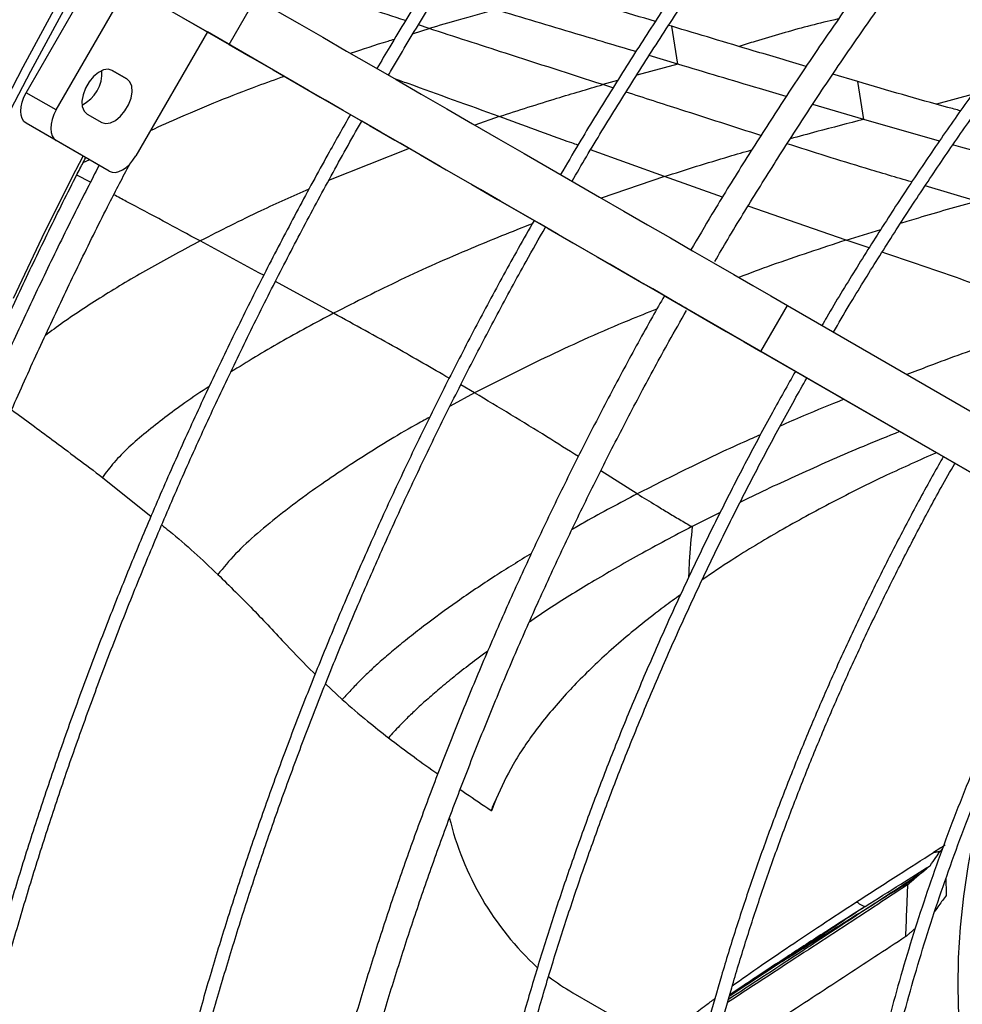
# Model space of a CAD drawing. Units: millimetres. Extents: x 5 to 414, y 3 to 291.
# Drawn here: x 241 to 243, y 52 to 55 of the extents above; entities that cross this region are included whole.
import ezdxf

# ---------------------------------------------------------------- set-up
doc = ezdxf.new("R2010")
doc.units = ezdxf.units.MM

msp = doc.modelspace()

# ---------------------------------------------------------------- linework, layer by layer
at = {"color": 7, "linetype": 'Continuous', "lineweight": 25}
for p, q in [((241.052, 54.4715), (241.302, 54.9045)), ((241.1227, 54.4307), (241.2915, 54.723)), ((241.2915, 54.723), (241.5302, 54.5852)), ((241.2915, 54.723), (241.479, 54.6147)), ((241.5302, 54.5852), (241.5927, 54.6934)), ((242.5739, 54.6281), (242.5667, 54.6302)), ((242.5886, 54.5388), (242.5739, 54.6281)), ((241.479, 54.6147), (241.3102, 54.3224)), ((241.7177, 54.4769), (241.479, 54.6147)), ((242.5886, 54.5388), (242.5204, 54.5591)), ((241.2893, 54.5041), (241.2549, 54.524)), ((243.0125, 54.4976), (242.9538, 54.515)), ((243.0269, 54.4083), (243.0125, 54.4976)), ((241.1227, 54.4307), (241.052, 54.4715)), ((243.2823, 54.4676), (243.1984, 54.4445)), ((243.0269, 54.4083), (242.9064, 54.444)), ((241.1956, 54.4211), (241.2299, 54.4013)), ((241.1227, 54.3585), (241.052, 54.3994)), ((241.177, 54.3272), (241.052, 54.3994)), ((243.205, 54.3573), (243.0269, 54.4083)), ((241.2477, 54.2864), (241.1227, 54.3585)), ((241.2477, 54.2864), (241.177, 54.3272)), ((242.5892, 53.9737), (242.529, 54.0085)), ((243.9349, 53.1967), (242.6105, 53.9614)), ((242.784, 53.8613), (242.8465, 53.9696)), ((242.8465, 53.9696), (244.2524, 53.1577)), ((242.784, 53.8613), (244.1899, 53.0495)), ((241.2318, 53.564), (241.3462, 53.4722)), ((242.6881, 53.4815), (242.6223, 53.4485)), ((242.6223, 53.4485), (242.6212, 53.4479)), ((241.7576, 53.0771), (241.7971, 53.04)), ((242.7427, 52.3649), (242.7107, 52.3436)), ((242.3408, 52.3486), (242.5426, 52.2321))]:
    msp.add_line(p, q, dxfattribs=at)
at = {"color": 8, "linetype": 'Continuous', "lineweight": 25}
for p, q in [((242.0019, 54.6229), (241.9765, 54.6313)), ((241.9647, 54.6115), (242.0019, 54.6229)), ((242.5886, 54.5388), (242.4913, 54.5129)), ((241.2545, 54.5242), (241.2893, 54.5041)), ((242.4463, 54.5003), (242.4118, 54.4905)), ((242.4354, 54.4829), (242.4118, 54.4905)), ((242.167, 54.4152), (242.1098, 54.3949)), ((241.9548, 54.34), (241.765, 54.2641)), ((242.557, 54.2738), (242.3827, 54.3368)), ((241.2009, 54.3134), (241.1857, 54.3058)), ((241.2034, 54.2601), (241.1711, 54.2773)), ((242.557, 54.2738), (242.4077, 54.2229)), ((242.6935, 54.2251), (242.557, 54.2738)), ((243.2927, 54.2156), (243.1713, 54.2516)), ((242.9854, 54.1238), (242.7538, 54.2038)), ((242.9854, 54.1238), (243.0668, 54.149)), ((243.0394, 54.1055), (242.9854, 54.1238)), ((241.7768, 53.9513), (241.6393, 54.0259)), ((242.109, 53.7636), (242.0765, 53.7823)), ((242.109, 53.7636), (242.0512, 53.732)), ((242.4927, 53.5252), (242.4068, 53.5795)), ((242.8344, 52.4221), (242.7096, 52.3396))]:
    msp.add_line(p, q, dxfattribs=at)
at = {"color": 7, "linetype": 'Continuous', "lineweight": 25, "flags": 128}
for points in [[(240.9692, 54.3878), (241.0448, 54.5327), (241.1228, 54.6766)], [(241.5927, 54.6934), (241.6435, 54.6641), (241.6963, 54.6337), (241.751, 54.6021), (241.8073, 54.5696), (241.8649, 54.5363), (241.9238, 54.5023), (241.9834, 54.4679), (242.0437, 54.4331), (242.1044, 54.398), (242.1651, 54.363), (242.2257, 54.328), (242.2858, 54.2933), (242.3452, 54.259), (242.4036, 54.2253), (242.4609, 54.1922), (242.5166, 54.16), (242.5707, 54.1288), (242.6228, 54.0987), (242.6727, 54.0699), (242.7202, 54.0425), (242.7651, 54.0165), (242.8073, 53.9922), (242.8465, 53.9696)], [(240.9869, 54.3775), (241.0625, 54.5225), (241.1405, 54.6664)], [(241.5302, 54.5852), (241.581, 54.5559), (241.6338, 54.5254), (241.6885, 54.4938), (241.7448, 54.4613), (241.8024, 54.428), (241.8613, 54.3941), (241.9209, 54.3596), (241.9812, 54.3248), (242.0419, 54.2898), (242.1026, 54.2547), (242.1632, 54.2198), (242.2233, 54.1851), (242.2827, 54.1508), (242.3411, 54.117), (242.3984, 54.084), (242.4541, 54.0518), (242.5082, 54.0206), (242.5603, 53.9905), (242.6102, 53.9617), (242.6577, 53.9342), (242.7026, 53.9083), (242.7448, 53.8839), (242.784, 53.8613)], [(241.2549, 54.524), (241.2454, 54.5267), (241.2342, 54.5251), (241.2223, 54.5192), (241.2106, 54.5095), (241.2001, 54.4968), (241.1916, 54.4822), (241.1859, 54.4668), (241.1834, 54.4518), (241.1842, 54.4386), (241.1884, 54.4281), (241.1956, 54.4211)], [(241.2299, 54.4013), (241.2395, 54.3985), (241.2507, 54.4002), (241.2626, 54.4061), (241.2743, 54.4158), (241.2848, 54.4284), (241.2932, 54.4431), (241.299, 54.4585), (241.3015, 54.4734), (241.3006, 54.4867), (241.2965, 54.4972), (241.2893, 54.5041)], [(241.052, 54.3994), (241.0465, 54.4039), (241.0425, 54.4104), (241.0399, 54.4185), (241.0391, 54.428), (241.0399, 54.4384), (241.0425, 54.4494), (241.0465, 54.4606), (241.052, 54.4715)], [(242.529, 54.0085), (242.498, 54.0264), (242.4643, 54.0458), (242.428, 54.0668), (242.3894, 54.0891), (242.3487, 54.1126), (242.3061, 54.1372), (242.262, 54.1627), (242.2166, 54.1889), (242.1703, 54.2156), (242.1232, 54.2428), (242.0757, 54.2702), (242.0281, 54.2977), (241.9808, 54.325), (241.9339, 54.3521), (241.8879, 54.3786), (241.843, 54.4046), (241.7995, 54.4297), (241.7576, 54.4539), (241.7177, 54.4769)], [(241.1227, 54.4307), (241.1173, 54.4198), (241.1132, 54.4086), (241.1107, 54.3976), (241.1098, 54.3872), (241.1107, 54.3777), (241.1132, 54.3696), (241.1173, 54.3631), (241.1227, 54.3585)], [(241.2477, 54.2864), (241.2544, 54.2839), (241.2621, 54.2836), (241.2704, 54.2854), (241.279, 54.2894), (241.2876, 54.2954), (241.2959, 54.3031), (241.3036, 54.3122), (241.3102, 54.3224)], [(243.3367, 52.9206), (243.3246, 52.8793), (243.3044, 52.8024), (243.2872, 52.7261), (243.2731, 52.6506), (243.2621, 52.5761), (243.2542, 52.5029), (243.2496, 52.4311), (243.2481, 52.361), (243.2499, 52.2928), (243.2548, 52.2266), (243.2629, 52.1626), (243.2741, 52.101), (243.2885, 52.042), (243.3055, 51.9869)]]:
    msp.add_lwpolyline(points, dxfattribs=at)
at = {"color": 8, "linetype": 'Continuous', "lineweight": 25, "flags": 128}
msp.add_lwpolyline([(241.0217, 53.9872), (241.0899, 54.1299), (241.1605, 54.2719), (241.1861, 54.322)], dxfattribs=at)
at = {"color": 7, "linetype": 'Continuous', "lineweight": 25}
for centre, radius, start, end in [((241.1445, 54.5192), 0.0862, 296.9941, 3.0163), ((242.7333, 52.9256), 0.7031, 193.466, 227.3569), ((253.0251, 37.1266), 18.4009, 122.20539, 122.30467), ((242.6078, 52.8109), 0.5339, 232.6101, 239.9951)]:
    msp.add_arc(centre, radius, start, end, dxfattribs=at)
for centre, major_axis, ratio, start_param, end_param in [((242.1633, 52.7714), (0.0386, 0.0948), 0.16614, 1.264988, 1.560684), ((243.1927, 52.6384), (0.1349, 0.1109), 0.078087, 1.701761, 1.870832), ((243.4701, 53.5369), (0.0943, 1.7817), 0.132125, 2.120284, 2.146081), ((246.5451, 54.2603), (4.2587, 2.2815), 0.054148, 2.511936, 2.512453)]:
    msp.add_ellipse(centre, major_axis=major_axis, ratio=ratio, start_param=start_param, end_param=end_param, dxfattribs=at)
for points, knots in [([(245.318, 57.696), (245.2994, 57.6895), (245.2468, 57.6713), (245.1597, 57.6376), (245.0568, 57.595), (244.9535, 57.5488), (244.8499, 57.4993), (244.7462, 57.4465), (244.6423, 57.3904), (244.5384, 57.331), (244.4346, 57.2684), (244.3308, 57.2027), (244.2272, 57.1338), (244.1239, 57.0618), (244.0209, 56.9869), (243.9184, 56.9089), (243.8163, 56.8281), (243.7147, 56.7444), (243.6138, 56.658), (243.5136, 56.5688), (243.4142, 56.4769), (243.3156, 56.3825), (243.2179, 56.2856), (243.1213, 56.1861), (243.0256, 56.0844), (242.9311, 55.9803), (242.8378, 55.8739), (242.7458, 55.7655), (242.655, 55.6549), (242.5657, 55.5424), (242.4778, 55.4279), (242.3915, 55.3116), (242.3067, 55.1936), (242.2236, 55.0739), (242.1422, 54.9526), (242.0625, 54.8298), (241.9848, 54.7056), (241.9235, 54.6051), (241.8889, 54.5455), (241.8788, 54.5283)], [0, 0, 0, 0, 0.015228, 0.043042, 0.070857, 0.098673, 0.12649, 0.154307, 0.182124, 0.209941, 0.237757, 0.265574, 0.29339, 0.321205, 0.349021, 0.376835, 0.404649, 0.432463, 0.460276, 0.488088, 0.5159, 0.543712, 0.571523, 0.599333, 0.627143, 0.654952, 0.682761, 0.71057, 0.738379, 0.766187, 0.793994, 0.821802, 0.849609, 0.877416, 0.905223, 0.93303, 0.960836, 0.988643, 1, 1, 1, 1]), ([(241.9058, 54.5127), (241.909, 54.5184), (241.9367, 54.5662), (241.9906, 54.6552), (242.0675, 54.7795), (242.1465, 54.9023), (242.2272, 55.0236), (242.3097, 55.1434), (242.3938, 55.2616), (242.4794, 55.378), (242.5666, 55.4926), (242.6553, 55.6054), (242.7454, 55.7161), (242.8368, 55.8248), (242.9295, 55.9314), (243.0234, 56.0357), (243.1184, 56.1378), (243.2145, 56.2375), (243.3116, 56.3348), (243.4095, 56.4295), (243.5084, 56.5217), (243.608, 56.6113), (243.7083, 56.6981), (243.8093, 56.7822), (243.9108, 56.8634), (244.0128, 56.9417), (244.1152, 57.0171), (244.218, 57.0895), (244.321, 57.1589), (244.4241, 57.2251), (244.5274, 57.2882), (244.6308, 57.3481), (244.734, 57.4047), (244.8372, 57.4581), (244.9402, 57.5081), (245.0429, 57.5548), (245.1452, 57.5981), (245.2425, 57.6364), (245.3053, 57.6586), (245.3344, 57.6688)], [0, 0, 0, 0, 0.003712, 0.0315, 0.059287, 0.087075, 0.114862, 0.142649, 0.170436, 0.198222, 0.226009, 0.253795, 0.281581, 0.309366, 0.337151, 0.364936, 0.39272, 0.420504, 0.448287, 0.47607, 0.503852, 0.531634, 0.559415, 0.587195, 0.614975, 0.642754, 0.670533, 0.698311, 0.726088, 0.753865, 0.781642, 0.809418, 0.837193, 0.864969, 0.892744, 0.920519, 0.948295, 0.97607, 1, 1, 1, 1]), ([(245.5703, 57.2784), (245.5576, 57.2741), (245.5117, 57.2584), (245.4323, 57.2278), (245.3321, 57.1868), (245.2315, 57.1421), (245.1307, 57.094), (245.0297, 57.0427), (244.9285, 56.988), (244.8274, 56.9301), (244.7262, 56.869), (244.6252, 56.8047), (244.5244, 56.7373), (244.4238, 56.6668), (244.3236, 56.5934), (244.2238, 56.5169), (244.1245, 56.4376), (244.0258, 56.3555), (243.9277, 56.2705), (243.8304, 56.1829), (243.7338, 56.0927), (243.6381, 55.9998), (243.5434, 55.9045), (243.4496, 55.8068), (243.357, 55.7067), (243.2655, 55.6043), (243.1752, 55.4998), (243.0863, 55.3931), (242.9987, 55.2844), (242.9125, 55.1737), (242.8278, 55.0612), (242.7447, 54.9469), (242.6632, 54.8309), (242.5834, 54.7133), (242.5053, 54.5942), (242.4291, 54.4736), (242.3645, 54.3683), (242.3261, 54.3027), (242.3118, 54.2783)], [0, 0, 0, 0, 0.011044, 0.039633, 0.068223, 0.096814, 0.125406, 0.153998, 0.18259, 0.211182, 0.239774, 0.268365, 0.296956, 0.325547, 0.354137, 0.382727, 0.411315, 0.439904, 0.468491, 0.497078, 0.525665, 0.554251, 0.582836, 0.611421, 0.640005, 0.668589, 0.697172, 0.725755, 0.754338, 0.78292, 0.811502, 0.840084, 0.868665, 0.897246, 0.925827, 0.954408, 0.982989, 1, 1, 1, 1]), ([(242.3389, 54.2626), (242.3501, 54.2819), (242.3852, 54.3421), (242.4464, 54.4421), (242.5221, 54.5625), (242.5997, 54.6815), (242.6791, 54.7989), (242.7602, 54.9148), (242.8428, 55.0289), (242.9271, 55.1413), (243.0128, 55.2519), (243.1, 55.3605), (243.1885, 55.467), (243.2783, 55.5715), (243.3693, 55.6738), (243.4615, 55.7738), (243.5548, 55.8715), (243.6491, 55.9667), (243.7443, 56.0595), (243.8404, 56.1497), (243.9372, 56.2373), (244.0348, 56.3221), (244.1331, 56.4042), (244.2318, 56.4835), (244.3311, 56.5599), (244.4308, 56.6334), (244.5308, 56.7038), (244.6311, 56.7712), (244.7316, 56.8355), (244.8321, 56.8966), (244.9327, 56.9545), (245.0332, 57.0092), (245.1336, 57.0606), (245.2338, 57.1087), (245.3337, 57.1534), (245.4332, 57.1946), (245.5176, 57.2273), (245.5687, 57.2448), (245.5869, 57.2511)], [0, 0, 0, 0, 0.013396, 0.041955, 0.070514, 0.099073, 0.127631, 0.15619, 0.184748, 0.213306, 0.241863, 0.270421, 0.298977, 0.327534, 0.35609, 0.384646, 0.413201, 0.441755, 0.470309, 0.498862, 0.527415, 0.555967, 0.584519, 0.613069, 0.641619, 0.670169, 0.698717, 0.727265, 0.755813, 0.78436, 0.812906, 0.841452, 0.869998, 0.898544, 0.927089, 0.955635, 0.984181, 1, 1, 1, 1]), ([(245.7422, 56.9715), (245.725, 56.9654), (245.6754, 56.9479), (245.5929, 56.9163), (245.4946, 56.8754), (245.396, 56.8311), (245.2971, 56.7835), (245.198, 56.7325), (245.0989, 56.6782), (244.9997, 56.6207), (244.9006, 56.5599), (244.8017, 56.496), (244.703, 56.4291), (244.6046, 56.359), (244.5066, 56.286), (244.409, 56.2101), (244.312, 56.1312), (244.2155, 56.0496), (244.1198, 55.9653), (244.0249, 55.8782), (243.9307, 55.7886), (243.8375, 55.6964), (243.7453, 55.6018), (243.6542, 55.5048), (243.5642, 55.4055), (243.4753, 55.304), (243.3878, 55.2003), (243.3016, 55.0946), (243.2168, 54.9868), (243.1335, 54.8772), (243.0518, 54.7658), (242.9716, 54.6527), (242.8932, 54.538), (242.8164, 54.4217), (242.7415, 54.3039), (242.6756, 54.197), (242.6356, 54.1288), (242.6191, 54.1008)], [0, 0, 0, 0, 0.0154, 0.044625, 0.073852, 0.103081, 0.132311, 0.161541, 0.190772, 0.220003, 0.249234, 0.278463, 0.307692, 0.336919, 0.366145, 0.39537, 0.424594, 0.453817, 0.483038, 0.512258, 0.541476, 0.570693, 0.599909, 0.629124, 0.658338, 0.687551, 0.716763, 0.745974, 0.775184, 0.804394, 0.833603, 0.862811, 0.892019, 0.921227, 0.950434, 0.979642, 1, 1, 1, 1]), ([(242.6755, 54.0733), (242.6856, 54.0907), (242.7191, 54.1481), (242.778, 54.2441), (242.8519, 54.3615), (242.9278, 54.4774), (243.0054, 54.5918), (243.0847, 54.7045), (243.1656, 54.8156), (243.248, 54.9249), (243.3319, 55.0323), (243.4172, 55.1378), (243.5039, 55.2412), (243.5918, 55.3425), (243.6809, 55.4416), (243.7712, 55.5383), (243.8625, 55.6327), (243.9548, 55.7247), (244.0479, 55.8142), (244.1419, 55.901), (244.2367, 55.9852), (244.3321, 56.0667), (244.4281, 56.1453), (244.5246, 56.2211), (244.6216, 56.294), (244.7189, 56.3639), (244.8165, 56.4308), (244.9143, 56.4946), (245.0122, 56.5553), (245.1101, 56.6127), (245.208, 56.667), (245.3058, 56.7179), (245.4034, 56.7656), (245.5007, 56.8099), (245.5976, 56.8508), (245.685, 56.8849), (245.7398, 56.9043), (245.7627, 56.9124)], [0, 0, 0, 0, 0.012723, 0.04202, 0.071317, 0.100615, 0.129911, 0.159208, 0.188504, 0.217799, 0.247094, 0.276388, 0.305681, 0.334973, 0.364264, 0.393554, 0.422843, 0.452131, 0.481417, 0.510702, 0.539985, 0.569268, 0.598548, 0.627827, 0.657105, 0.686381, 0.715656, 0.744929, 0.774201, 0.803472, 0.832742, 0.862011, 0.89128, 0.920549, 0.949818, 0.979088, 1, 1, 1, 1]), ([(245.6103, 56.3852), (245.5945, 56.3796), (245.5486, 56.3634), (245.4722, 56.3339), (245.3811, 56.2956), (245.2897, 56.2538), (245.1981, 56.2087), (245.1063, 56.1603), (245.0145, 56.1086), (244.9227, 56.0537), (244.831, 55.9956), (244.7394, 55.9344), (244.6482, 55.8702), (244.5573, 55.8029), (244.4668, 55.7327), (244.3769, 55.6597), (244.2876, 55.5838), (244.199, 55.5052), (244.1112, 55.4239), (244.0242, 55.3401), (243.9381, 55.2538), (243.8531, 55.165), (243.7691, 55.0739), (243.6864, 54.9805), (243.6048, 54.885), (243.5246, 54.7873), (243.4458, 54.6877), (243.3685, 54.5862), (243.2927, 54.4829), (243.2185, 54.3778), (243.146, 54.2712), (243.0752, 54.163), (243.0063, 54.0534), (242.9573, 53.9731), (242.9318, 53.9291), (242.9279, 53.9225)], [0, 0, 0, 0, 0.016613, 0.048159, 0.079706, 0.111254, 0.142803, 0.174352, 0.205902, 0.237451, 0.269, 0.300548, 0.332095, 0.363642, 0.395188, 0.426733, 0.458277, 0.48982, 0.521362, 0.552903, 0.584444, 0.615984, 0.647523, 0.679061, 0.710599, 0.742136, 0.773673, 0.805209, 0.836744, 0.86828, 0.899815, 0.93135, 0.962884, 0.994419, 1, 1, 1, 1]), ([(242.9551, 53.9068), (242.9675, 53.9279), (243.0016, 53.9861), (243.0597, 54.0802), (243.1291, 54.1888), (243.2003, 54.296), (243.2732, 54.4017), (243.3478, 54.5057), (243.4239, 54.6079), (243.5016, 54.7083), (243.5806, 54.8067), (243.6611, 54.9032), (243.7428, 54.9975), (243.8257, 55.0895), (243.9097, 55.1793), (243.9948, 55.2668), (244.0808, 55.3517), (244.1677, 55.4341), (244.2555, 55.5139), (244.3439, 55.591), (244.433, 55.6654), (244.5227, 55.7369), (244.6128, 55.8055), (244.7033, 55.8711), (244.7941, 55.9338), (244.8851, 55.9933), (244.9763, 56.0497), (245.0674, 56.1029), (245.1586, 56.1529), (245.2496, 56.1996), (245.3404, 56.243), (245.4309, 56.283), (245.5195, 56.3189), (245.58, 56.3415), (245.6104, 56.3521), (245.6127, 56.3529)], [0, 0, 0, 0, 0.01798, 0.049643, 0.081306, 0.112969, 0.144632, 0.176294, 0.207956, 0.239617, 0.271278, 0.302939, 0.334599, 0.366258, 0.397916, 0.429574, 0.461231, 0.492887, 0.524542, 0.556196, 0.587849, 0.619501, 0.651152, 0.682802, 0.714451, 0.746099, 0.777746, 0.809392, 0.841038, 0.872684, 0.904329, 0.935974, 0.967619, 0.997603, 1, 1, 1, 1]), ([(242.5355, 54.6395), (242.4678, 54.6596), (242.3369, 54.6985), (242.2069, 54.7377), (242.1441, 54.7566)], [0, 0, 0, 0, 0.51692, 1, 1, 1, 1]), ([(242.1591, 54.6673), (242.1296, 54.6592), (242.0769, 54.6449), (242.0248, 54.6296), (242.0019, 54.6229)], [0, 0, 0, 0, 0.560258, 1, 1, 1, 1]), ([(242.4894, 54.5683), (242.4421, 54.5824), (242.3316, 54.6153), (242.2219, 54.6484), (242.1591, 54.6673)], [0, 0, 0, 0, 0.4282294, 1, 1, 1, 1]), ([(242.8908, 54.5336), (242.8492, 54.5459), (242.7431, 54.5773), (242.6379, 54.6089), (242.5739, 54.6281)], [0, 0, 0, 0, 0.391622, 1, 1, 1, 1]), ([(242.9669, 54.6452), (242.9631, 54.6444), (242.9181, 54.6349), (242.8526, 54.6168), (242.7786, 54.5954), (242.7453, 54.5846), (242.7329, 54.5805)], [0, 0, 0, 0, 0.048299, 0.567022, 0.838206, 1, 1, 1, 1]), ([(242.4118, 54.4905), (242.335, 54.5152), (242.198, 54.5593), (242.0618, 54.6034), (242.0019, 54.6229)], [0, 0, 0, 0, 0.559922, 1, 1, 1, 1]), ([(242.8438, 54.4625), (242.8228, 54.4687), (242.7373, 54.494), (242.6525, 54.5195), (242.5886, 54.5388)], [0, 0, 0, 0, 0.2458158, 1, 1, 1, 1]), ([(242.167, 54.4152), (242.2122, 54.4298), (242.2931, 54.456), (242.3755, 54.48), (242.4118, 54.4905)], [0, 0, 0, 0, 0.559325, 1, 1, 1, 1]), ([(243.255, 54.4288), (243.2448, 54.4315), (243.1621, 54.4536), (243.0824, 54.477), (243.0125, 54.4976)], [0, 0, 0, 0, 0.122458, 1, 1, 1, 1]), ([(241.8163, 54.42), (241.7984, 54.3886), (241.7565, 54.3146), (241.6927, 54.1968), (241.6247, 54.0671), (241.559, 53.9364), (241.4954, 53.805), (241.434, 53.673), (241.3749, 53.5404), (241.3182, 53.4073), (241.2638, 53.2739), (241.2118, 53.1402), (241.1622, 53.0063), (241.1151, 52.8723), (241.0705, 52.7383), (241.0284, 52.6045), (240.9889, 52.4709), (240.9521, 52.3375), (240.9178, 52.2046), (240.8862, 52.0722), (240.8572, 51.9403), (240.8311, 51.8092), (240.8104, 51.6963), (240.7996, 51.6276), (240.7955, 51.6019)], [0, 0, 0, 0, 0.03465, 0.081518, 0.128385, 0.175253, 0.22212, 0.268988, 0.315857, 0.362725, 0.409594, 0.456464, 0.503334, 0.550205, 0.597076, 0.643948, 0.690821, 0.737695, 0.784569, 0.831445, 0.878321, 0.925198, 0.972077, 1, 1, 1, 1]), ([(240.8262, 51.5956), (240.8283, 51.6094), (240.8369, 51.666), (240.8549, 51.7665), (240.8801, 51.8968), (240.9082, 52.028), (240.939, 52.1597), (240.9724, 52.2921), (241.0084, 52.4248), (241.047, 52.5579), (241.0882, 52.6913), (241.1319, 52.8248), (241.1782, 52.9583), (241.2269, 53.0918), (241.2781, 53.2252), (241.3317, 53.3583), (241.3876, 53.4911), (241.4459, 53.6235), (241.5065, 53.7553), (241.5693, 53.8865), (241.6343, 54.017), (241.7014, 54.1467), (241.7708, 54.2753), (241.8181, 54.3613), (241.8429, 54.404), (241.8432, 54.4045)], [0, 0, 0, 0, 0.015077, 0.0619442, 0.1088123, 0.1556814, 0.2025514, 0.2494223, 0.2962941, 0.3431667, 0.39004, 0.4369142, 0.483789, 0.5306644, 0.5775405, 0.6244171, 0.6712943, 0.7181718, 0.7650498, 0.8119281, 0.8588066, 0.9056854, 0.9525644, 0.9994434, 1, 1, 1, 1]), ([(243.5154, 54.2737), (243.4221, 54.2978), (243.3281, 54.3221), (243.2375, 54.348), (243.2368, 54.3482)], [0, 0, 0, 0, 0.992324, 1, 1, 1, 1]), ([(240.9965, 48.4723), (240.9935, 48.4752), (240.9696, 48.4987), (240.927, 48.5458), (240.8688, 48.6137), (240.8132, 48.6851), (240.7598, 48.7595), (240.7089, 48.8368), (240.6605, 48.9171), (240.6145, 49.0002), (240.5711, 49.0862), (240.5301, 49.1749), (240.4918, 49.2663), (240.4561, 49.3604), (240.4229, 49.457), (240.3924, 49.5562), (240.3646, 49.6578), (240.3394, 49.7617), (240.317, 49.868), (240.2972, 49.9765), (240.2802, 50.0872), (240.2659, 50.2), (240.2544, 50.3147), (240.2456, 50.4314), (240.2396, 50.55), (240.2367, 50.6568), (240.2361, 50.7457), (240.2366, 50.8353), (240.239, 50.9397), (240.2446, 51.0651), (240.253, 51.1919), (240.2642, 51.32), (240.2781, 51.4494), (240.2948, 51.5799), (240.3142, 51.7115), (240.3364, 51.844), (240.3612, 51.9775), (240.3888, 52.1117), (240.419, 52.2466), (240.4519, 52.382), (240.4875, 52.518), (240.5256, 52.6544), (240.5664, 52.7911), (240.6097, 52.928), (240.6555, 53.0651), (240.7038, 53.2022), (240.7546, 53.3391), (240.8079, 53.476), (240.8635, 53.6126), (240.9215, 53.7488), (240.9818, 53.8845), (241.0443, 54.0198), (241.1092, 54.1543), (241.1586, 54.2539), (241.187, 54.3083), (241.1922, 54.3184)], [0, 0, 0, 0, 0.002805, 0.022679, 0.042544, 0.062398, 0.082243, 0.102077, 0.121902, 0.141717, 0.161524, 0.181323, 0.201114, 0.220899, 0.240678, 0.260452, 0.280222, 0.299989, 0.319752, 0.339513, 0.359273, 0.379031, 0.398788, 0.418544, 0.438301, 0.458057, 0.471197, 0.481587, 0.501343, 0.521101, 0.540858, 0.560616, 0.580376, 0.600135, 0.619896, 0.639658, 0.65942, 0.679184, 0.698948, 0.718713, 0.738479, 0.758245, 0.778013, 0.797781, 0.81755, 0.837319, 0.857089, 0.87686, 0.896631, 0.916403, 0.936174, 0.955947, 0.975719, 0.995492, 1, 1, 1, 1]), ([(241.2238, 54.3002), (241.2051, 54.2638), (241.1636, 54.183), (241.1018, 54.0568), (241.0381, 53.9219), (240.9767, 53.7864), (240.9176, 53.6504), (240.8608, 53.5139), (240.8064, 53.3772), (240.7544, 53.2402), (240.7049, 53.1031), (240.6579, 52.9659), (240.6133, 52.8288), (240.5714, 52.6919), (240.532, 52.5552), (240.4953, 52.4188), (240.4611, 52.2829), (240.4297, 52.1475), (240.4009, 52.0127), (240.3748, 51.8786), (240.3515, 51.7453), (240.3308, 51.6129), (240.313, 51.4815), (240.2979, 51.3512), (240.2856, 51.2221), (240.276, 51.0942), (240.2693, 50.9676), (240.2654, 50.8425), (240.2642, 50.7189), (240.2659, 50.5969), (240.2704, 50.4766), (240.2777, 50.3581), (240.2878, 50.2414), (240.3006, 50.1266), (240.3163, 50.0139), (240.3348, 49.9032), (240.356, 49.7948), (240.3799, 49.6885), (240.4066, 49.5846), (240.436, 49.4831), (240.4681, 49.3841), (240.5029, 49.2876), (240.5403, 49.1937), (240.5804, 49.1024), (240.6231, 49.014), (240.6683, 48.9283), (240.716, 48.8454), (240.7663, 48.7655), (240.819, 48.6886), (240.8741, 48.6147), (240.9181, 48.5605), (240.9436, 48.5309), (240.9494, 48.5242)], [0, 0, 0, 0, 0.016673, 0.037033, 0.057393, 0.077753, 0.098113, 0.118474, 0.138835, 0.159197, 0.179559, 0.199921, 0.220285, 0.240648, 0.261013, 0.281378, 0.301743, 0.32211, 0.342477, 0.362845, 0.383213, 0.403583, 0.423953, 0.444325, 0.464697, 0.48507, 0.505443, 0.525817, 0.546192, 0.566568, 0.586944, 0.60732, 0.627696, 0.648072, 0.668448, 0.688823, 0.709197, 0.729569, 0.74994, 0.770308, 0.790673, 0.811034, 0.831392, 0.851744, 0.872091, 0.892432, 0.912767, 0.933094, 0.953413, 0.973724, 0.994026, 1, 1, 1, 1]), ([(240.4046, 51.6782), (240.41, 51.7121), (240.4223, 51.7899), (240.4449, 51.9125), (240.4716, 52.0458), (240.5011, 52.1799), (240.5332, 52.3145), (240.568, 52.4497), (240.6054, 52.5852), (240.6454, 52.7212), (240.688, 52.8573), (240.7331, 52.9936), (240.7807, 53.1299), (240.8308, 53.2662), (240.8834, 53.4023), (240.9383, 53.5382), (240.9956, 53.6737), (241.0552, 53.8088), (241.1171, 53.9434), (241.1813, 54.0773), (241.2408, 54.1974), (241.2798, 54.2724), (241.2959, 54.3033)], [0, 0, 0, 0, 0.039755, 0.091086, 0.142419, 0.193754, 0.245091, 0.296429, 0.34777, 0.399112, 0.450455, 0.501801, 0.553147, 0.604495, 0.655844, 0.707195, 0.758546, 0.809898, 0.861251, 0.912605, 0.963959, 1, 1, 1, 1]), ([(242.2493, 54.17), (242.2368, 54.1481), (242.2007, 54.0848), (242.1432, 53.979), (242.0767, 53.8528), (242.0125, 53.7257), (241.9504, 53.5978), (241.8906, 53.4693), (241.833, 53.3402), (241.7777, 53.2106), (241.7248, 53.0807), (241.6743, 52.9505), (241.6262, 52.8201), (241.5806, 52.6896), (241.5376, 52.5592), (241.497, 52.4289), (241.4591, 52.2988), (241.4237, 52.1691), (241.391, 52.0398), (241.3609, 51.911), (241.3335, 51.7828), (241.309, 51.6554), (241.2923, 51.5618), (241.2846, 51.5109), (241.2832, 51.502)], [0, 0, 0, 0, 0.0255252, 0.0737285, 0.1219319, 0.1701355, 0.2183393, 0.2665433, 0.3147477, 0.3629526, 0.4111579, 0.4593638, 0.5075702, 0.5557774, 0.6039852, 0.6521939, 0.7004034, 0.7486138, 0.7968251, 0.8450375, 0.8932509, 0.9414654, 0.989681, 1, 1, 1, 1]), ([(241.3138, 51.4957), (241.3143, 51.4994), (241.3211, 51.5447), (241.3367, 51.6326), (241.3606, 51.7594), (241.3876, 51.887), (241.4172, 52.0152), (241.4494, 52.1439), (241.4843, 52.2731), (241.5218, 52.4027), (241.5618, 52.5325), (241.6044, 52.6625), (241.6495, 52.7925), (241.6971, 52.9224), (241.7472, 53.0523), (241.7996, 53.1818), (241.8544, 53.3111), (241.9115, 53.4398), (241.9709, 53.5681), (242.0325, 53.6957), (242.0963, 53.8225), (242.1623, 53.9485), (242.2222, 54.0592), (242.261, 54.1274), (242.2763, 54.1544)], [0, 0, 0, 0, 0.004264, 0.052469, 0.100674, 0.14888, 0.197088, 0.245296, 0.293506, 0.341716, 0.389927, 0.438139, 0.486352, 0.534565, 0.58278, 0.630994, 0.67921, 0.727425, 0.775642, 0.823858, 0.872075, 0.920292, 0.96851, 1, 1, 1, 1]), ([(242.5566, 53.9925), (242.5472, 53.976), (242.5146, 53.9191), (242.461, 53.8205), (242.3958, 53.6971), (242.3328, 53.5727), (242.272, 53.4476), (242.2135, 53.3218), (242.1572, 53.1954), (242.1033, 53.0686), (242.0517, 52.9414), (242.0025, 52.814), (241.9558, 52.6863), (241.9116, 52.5587), (241.8698, 52.431), (241.8306, 52.3035), (241.7941, 52.1762), (241.7601, 52.0493), (241.7287, 51.9228), (241.7001, 51.7969), (241.6741, 51.6716), (241.651, 51.5488), (241.638, 51.4681), (241.6316, 51.4287)], [0, 0, 0, 0, 0.020049, 0.069138, 0.118228, 0.167318, 0.216409, 0.2655, 0.314592, 0.363685, 0.412779, 0.461874, 0.51097, 0.560068, 0.609167, 0.658269, 0.707372, 0.756477, 0.805584, 0.854694, 0.903805, 0.952919, 1, 1, 1, 1]), ([(242.4255, 48.5188), (242.4232, 48.5205), (242.3997, 48.5386), (242.3571, 48.5761), (242.2978, 48.6314), (242.241, 48.6902), (242.1864, 48.7522), (242.1341, 48.8172), (242.0843, 48.8853), (242.0368, 48.9564), (241.9918, 49.0304), (241.9493, 49.1074), (241.9092, 49.1871), (241.8718, 49.2696), (241.8369, 49.3548), (241.8046, 49.4426), (241.7749, 49.5329), (241.7479, 49.6257), (241.7235, 49.721), (241.7018, 49.8185), (241.6829, 49.9184), (241.6667, 50.0204), (241.6532, 50.1245), (241.6424, 50.2306), (241.6344, 50.3386), (241.6292, 50.4485), (241.6268, 50.5602), (241.6271, 50.6735), (241.6302, 50.7884), (241.6361, 50.9047), (241.6448, 51.0225), (241.6562, 51.1415), (241.6704, 51.2617), (241.6873, 51.3831), (241.707, 51.5054), (241.7294, 51.6286), (241.7545, 51.7526), (241.7822, 51.8774), (241.8127, 52.0027), (241.8457, 52.1285), (241.8814, 52.2547), (241.9197, 52.3812), (241.9605, 52.5079), (242.0038, 52.6347), (242.0496, 52.7615), (242.0979, 52.8881), (242.1486, 53.0146), (242.2016, 53.1406), (242.257, 53.2663), (242.3146, 53.3915), (242.3745, 53.516), (242.4366, 53.6398), (242.5008, 53.7627), (242.5581, 53.8687), (242.5948, 53.9332), (242.6086, 53.9575)], [0, 0, 0, 0, 0.002095, 0.021539, 0.040976, 0.060404, 0.079824, 0.099234, 0.118633, 0.138022, 0.157401, 0.17677, 0.196131, 0.215483, 0.234827, 0.254166, 0.273498, 0.292826, 0.312149, 0.33147, 0.350788, 0.370103, 0.389418, 0.408731, 0.428043, 0.447356, 0.466668, 0.48598, 0.505293, 0.524606, 0.54392, 0.563234, 0.58255, 0.601866, 0.621183, 0.640501, 0.65982, 0.679139, 0.69846, 0.717781, 0.737104, 0.756427, 0.77575, 0.795075, 0.8144, 0.833726, 0.853052, 0.872378, 0.891706, 0.911033, 0.930361, 0.949689, 0.969017, 0.988346, 1, 1, 1, 1]), ([(242.6105, 53.9614), (242.6103, 53.9616), (242.6098, 53.9619), (242.6051, 53.9646), (242.5981, 53.9686), (242.5922, 53.972), (242.5892, 53.9737)], [0, 0, 0, 0, 0.25, 0.5, 0.75, 1, 1, 1, 1]), ([(242.8654, 53.8142), (242.8472, 53.7819), (242.8079, 53.7119), (242.7498, 53.603), (242.6908, 53.4879), (242.634, 53.372), (242.5794, 53.2555), (242.5271, 53.1383), (242.4771, 53.0207), (242.4295, 52.9027), (242.3842, 52.7845), (242.3415, 52.6661), (242.3012, 52.5478), (242.2634, 52.4294), (242.2282, 52.3113), (242.1957, 52.1935), (242.1657, 52.0761), (242.1384, 51.9592), (242.1138, 51.8429), (242.092, 51.7286), (242.0797, 51.6535), (242.0737, 51.6166)], [0, 0, 0, 0, 0.045591, 0.098703, 0.151815, 0.204927, 0.25804, 0.311153, 0.364267, 0.417381, 0.470497, 0.523613, 0.57673, 0.629849, 0.682968, 0.736089, 0.789212, 0.842335, 0.895461, 0.948588, 1, 1, 1, 1]), ([(242.1071, 51.6266), (242.1084, 51.6348), (242.1154, 51.6809), (242.1307, 51.7656), (242.1534, 51.8808), (242.179, 51.9968), (242.2071, 52.1133), (242.238, 52.2304), (242.2714, 52.3478), (242.3074, 52.4655), (242.346, 52.5833), (242.3871, 52.7013), (242.4306, 52.8191), (242.4766, 52.9368), (242.525, 53.0542), (242.5757, 53.1712), (242.6287, 53.2877), (242.684, 53.4036), (242.7414, 53.5188), (242.8011, 53.6331), (242.8515, 53.7264), (242.8827, 53.7812), (242.8926, 53.7985)], [0, 0, 0, 0, 0.011646, 0.065164, 0.118684, 0.172204, 0.225727, 0.279251, 0.332776, 0.386303, 0.43983, 0.493359, 0.546889, 0.600421, 0.653952, 0.707485, 0.761018, 0.814552, 0.868087, 0.921622, 0.975157, 1, 1, 1, 1]), ([(241.0179, 53.7233), (241.0496, 53.7001), (241.1215, 53.6473), (241.1922, 53.5939), (241.2318, 53.564)], [0, 0, 0, 0, 0.44028, 1, 1, 1, 1]), ([(243.1113, 53.6723), (243.0827, 53.6607), (243.0046, 53.6291), (242.8832, 53.5752), (242.7863, 53.5309), (242.7389, 53.5071), (242.735, 53.5051)], [0, 0, 0, 0, 0.220302, 0.60184, 0.966883, 1, 1, 1, 1]), ([(243.2142, 53.6128), (243.2067, 53.5997), (243.1795, 53.552), (243.1347, 53.4686), (243.0798, 53.3629), (243.0273, 53.2563), (242.9769, 53.149), (242.9288, 53.0411), (242.883, 52.9328), (242.8396, 52.8241), (242.7986, 52.7152), (242.7601, 52.6063), (242.7241, 52.4973), (242.6907, 52.3884), (242.6598, 52.2799), (242.6315, 52.1716), (242.6059, 52.0639), (242.583, 51.9568), (242.5635, 51.8551), (242.553, 51.7896), (242.5481, 51.7592)], [0, 0, 0, 0, 0.022051, 0.080028, 0.138004, 0.195981, 0.253959, 0.311937, 0.369916, 0.427896, 0.485877, 0.54386, 0.601844, 0.65983, 0.717817, 0.775807, 0.833798, 0.891792, 0.949787, 1, 1, 1, 1]), ([(243.1978, 53.6223), (243.1583, 53.6047), (243.0743, 53.5673), (242.9512, 53.5056), (242.8294, 53.4389), (242.7268, 53.3776), (242.6687, 53.338), (242.6457, 53.3224)], [0, 0, 0, 0, 0.195033, 0.415157, 0.639791, 0.857487, 1, 1, 1, 1]), ([(242.5815, 51.7692), (242.5844, 51.788), (242.5929, 51.8416), (242.6098, 51.9311), (242.632, 52.0374), (242.657, 52.1444), (242.6846, 52.252), (242.7148, 52.3599), (242.7477, 52.4682), (242.783, 52.5766), (242.8209, 52.6851), (242.8613, 52.7935), (242.9041, 52.9017), (242.9492, 53.0096), (242.9967, 53.1171), (243.0465, 53.224), (243.0984, 53.3303), (243.1526, 53.4357), (243.2002, 53.5248), (243.2305, 53.5782), (243.2412, 53.5972)], [0, 0, 0, 0, 0.03149, 0.089996, 0.148503, 0.207013, 0.265524, 0.324038, 0.382553, 0.44107, 0.499589, 0.558109, 0.616631, 0.675154, 0.733678, 0.792203, 0.850728, 0.909254, 0.967781, 1, 1, 1, 1]), ([(242.4927, 53.5252), (242.5071, 53.5164), (242.5309, 53.5018), (242.5643, 53.4817), (242.5926, 53.4648), (242.6116, 53.4535), (242.6212, 53.4479)], [0, 0, 0, 0, 0.339311, 0.559263, 0.779496, 1, 1, 1, 1]), ([(241.3715, 53.4519), (241.3773, 53.4472), (241.4245, 53.4096), (241.4667, 53.3699), (241.5037, 53.3351)], [0, 0, 0, 0, 0.123282, 1, 1, 1, 1]), ([(242.6212, 53.4479), (242.5796, 53.4259), (242.4987, 53.3832), (242.3868, 53.3181), (242.3005, 53.2651), (242.2535, 53.2332), (242.2383, 53.2229)], [0, 0, 0, 0, 0.307028, 0.596926, 0.869853, 1, 1, 1, 1]), ([(243.5486, 53.4184), (243.5484, 53.418), (243.5302, 53.3863), (243.4958, 53.3222), (243.4456, 53.2262), (243.3978, 53.1292), (243.3522, 53.0316), (243.3089, 52.9334), (243.2679, 52.8347), (243.2294, 52.7358), (243.1932, 52.6367), (243.1596, 52.5376), (243.1284, 52.4386), (243.0999, 52.3398), (243.074, 52.2413), (243.0507, 52.1433), (243.0302, 52.046), (243.0146, 51.9636), (243.007, 51.914), (243.0042, 51.8963)], [0, 0, 0, 0, 0.000751, 0.064981, 0.129211, 0.193442, 0.257673, 0.321905, 0.386139, 0.450374, 0.514611, 0.57885, 0.643092, 0.707336, 0.771583, 0.835832, 0.900085, 0.964342, 1, 1, 1, 1]), ([(243.0375, 51.9063), (243.0399, 51.9218), (243.0473, 51.969), (243.0626, 52.0487), (243.0832, 52.1455), (243.1066, 52.2428), (243.1326, 52.3407), (243.1612, 52.4389), (243.1924, 52.5374), (243.2261, 52.6359), (243.2622, 52.7344), (243.3009, 52.8328), (243.3418, 52.9308), (243.3852, 53.0285), (243.4307, 53.1255), (243.4786, 53.2219), (243.5269, 53.3147), (243.5604, 53.375), (243.5763, 53.4037)], [0, 0, 0, 0, 0.031771, 0.096675, 0.161581, 0.226492, 0.291405, 0.356321, 0.421239, 0.48616, 0.551084, 0.616009, 0.680936, 0.745865, 0.810795, 0.875727, 0.940659, 1, 1, 1, 1]), ([(241.5037, 53.3351), (241.5315, 53.3078), (241.5872, 53.2531), (241.6599, 53.1749), (241.7079, 53.1237), (241.7319, 53.1013), (241.7331, 53.1001)], [0, 0, 0, 0, 0.3532958, 0.7066667, 0.9843916, 1, 1, 1, 1]), ([(242.5947, 53.2872), (242.5817, 53.2778), (242.5501, 53.2551), (242.5033, 53.2185), (242.4543, 53.178), (242.4092, 53.1378), (242.3679, 53.0983), (242.3146, 53.0432), (242.2555, 52.9729), (242.1977, 52.8881), (242.1723, 52.833), (242.1599, 52.806)], [0, 0, 0, 0, 0.0625404, 0.151578, 0.2384505, 0.3231781, 0.4057825, 0.4862873, 0.6643229, 0.8354356, 1, 1, 1, 1]), ([(242.1401, 53.1541), (242.1313, 53.1478), (242.1085, 53.1315), (242.075, 53.1052), (242.039, 53.0762), (242.0071, 53.0492), (241.9794, 53.0243), (241.9544, 53.0008), (241.9303, 52.9763), (241.9145, 52.9593), (241.9059, 52.95)], [0, 0, 0, 0, 0.095403, 0.248898, 0.39144, 0.52539, 0.646355, 0.75453, 0.866479, 1, 1, 1, 1]), ([(241.7971, 53.04), (241.8168, 53.0229), (241.8519, 52.9924), (241.8894, 52.963), (241.9059, 52.95)], [0, 0, 0, 0, 0.560012, 1, 1, 1, 1]), ([(241.9059, 52.95), (241.9259, 52.9348), (241.9639, 52.906), (242.0037, 52.8779), (242.0225, 52.8646)], [0, 0, 0, 0, 0.525642, 1, 1, 1, 1]), ([(242.0754, 52.8279), (242.0798, 52.8248), (242.1037, 52.8083), (242.1281, 52.792), (242.148, 52.7787)], [0, 0, 0, 0, 0.184382, 1, 1, 1, 1]), ([(242.1599, 52.806), (242.1579, 52.8008), (242.1542, 52.7916), (242.151, 52.7824), (242.1496, 52.7784)], [0, 0, 0, 0, 0.560003, 1, 1, 1, 1]), ([(242.148, 52.7787), (242.1483, 52.7787), (242.1488, 52.7786), (242.1493, 52.7784), (242.1496, 52.7784)], [0, 0, 0, 0, 0.560921, 1, 1, 1, 1]), ([(243.0098, 52.563), (243.042, 52.584), (243.0995, 52.6212), (243.1633, 52.6617), (243.1913, 52.6794)], [0, 0, 0, 0, 0.561299, 1, 1, 1, 1]), ([(243.1831, 52.6482), (243.1877, 52.6548), (243.1958, 52.6667), (243.2039, 52.6777), (243.2075, 52.6826)], [0, 0, 0, 0, 0.560259, 1, 1, 1, 1]), ([(243.1913, 52.6794), (243.1942, 52.68), (243.1994, 52.681), (243.205, 52.6821), (243.2075, 52.6826)], [0, 0, 0, 0, 0.560044, 1, 1, 1, 1]), ([(243.2075, 52.6826), (243.2088, 52.6842), (243.2106, 52.6867), (243.2124, 52.689), (243.213, 52.6897)], [0, 0, 0, 0, 0.6929888, 1, 1, 1, 1]), ([(243.0303, 52.5521), (243.0579, 52.5696), (243.1076, 52.6011), (243.1599, 52.6337), (243.1831, 52.6482)], [0, 0, 0, 0, 0.555476, 1, 1, 1, 1]), ([(243.0485, 52.5565), (243.0705, 52.571), (243.11, 52.5971), (243.1493, 52.623), (243.1665, 52.6344)], [0, 0, 0, 0, 0.559839, 1, 1, 1, 1]), ([(243.1665, 52.6344), (243.1696, 52.637), (243.1751, 52.6416), (243.1807, 52.6462), (243.1831, 52.6482)], [0, 0, 0, 0, 0.557251, 1, 1, 1, 1]), ([(243.1446, 52.6157), (243.1265, 52.6046), (243.0941, 52.5847), (243.0625, 52.5651), (243.0485, 52.5565)], [0, 0, 0, 0, 0.557308, 1, 1, 1, 1]), ([(243.1306, 52.6035), (243.1321, 52.6048), (243.1347, 52.6071), (243.1383, 52.6103), (243.1414, 52.613), (243.1435, 52.6148), (243.1446, 52.6157)], [0, 0, 0, 0, 0.330297, 0.549244, 0.772445, 1, 1, 1, 1]), ([(243.1306, 52.6035), (243.0764, 52.568), (242.9681, 52.4969), (242.8258, 52.4041), (242.7382, 52.3468), (242.7056, 52.3255)], [0, 0, 0, 0, 0.385612, 0.771282, 1, 1, 1, 1]), ([(243.1258, 52.4808), (243.1267, 52.5036), (243.1283, 52.5445), (243.1298, 52.5853), (243.1306, 52.6035)], [0, 0, 0, 0, 0.556296, 1, 1, 1, 1]), ([(242.7167, 52.3648), (242.739, 52.3806), (242.78, 52.4096), (242.8519, 52.4586), (242.9261, 52.5083), (242.9818, 52.5448), (243.0098, 52.563)], [0, 0, 0, 0, 0.280986, 0.518223, 0.758356, 1, 1, 1, 1]), ([(243.029, 52.5513), (243.0247, 52.5534), (243.0171, 52.5573), (243.012, 52.5613), (243.0098, 52.563)], [0, 0, 0, 0, 0.560281, 1, 1, 1, 1]), ([(243.2213, 52.578), (243.2154, 52.5703), (243.2062, 52.5582), (243.197, 52.5448), (243.1936, 52.5399)], [0, 0, 0, 0, 0.631864, 1, 1, 1, 1]), ([(243.029, 52.5513), (242.996, 52.5302), (242.9307, 52.4885), (242.8407, 52.4299), (242.7778, 52.3885), (242.7469, 52.3677), (242.7418, 52.3642)], [0, 0, 0, 0, 0.3208, 0.634986, 0.940282, 1, 1, 1, 1]), ([(242.8344, 52.4221), (242.8725, 52.4463), (242.9416, 52.4901), (243.0154, 52.536), (243.0485, 52.5565)], [0, 0, 0, 0, 0.5525307, 1, 1, 1, 1]), ([(243.0303, 52.5521), (242.9938, 52.5278), (242.9287, 52.4846), (242.8632, 52.4412), (242.8344, 52.4221)], [0, 0, 0, 0, 0.560531, 1, 1, 1, 1]), ([(243.1482, 52.5002), (243.146, 52.4983), (243.1419, 52.4948), (243.1361, 52.4898), (243.1309, 52.4853), (243.1275, 52.4823), (243.1258, 52.4808)], [0, 0, 0, 0, 0.301146, 0.541768, 0.774598, 1, 1, 1, 1]), ([(243.1258, 52.4808), (243.077, 52.4489), (242.9793, 52.3849), (242.8258, 52.2847), (242.7216, 52.2165), (242.6667, 52.1806)], [0, 0, 0, 0, 0.321452, 0.642855, 1, 1, 1, 1]), ([(242.6233, 52.295), (242.6328, 52.3026), (242.6475, 52.3143), (242.6685, 52.3295), (242.6759, 52.3349)], [0, 0, 0, 0, 0.647208, 1, 1, 1, 1])]:
    msp.add_open_spline(points, degree=3, knots=knots, dxfattribs=at)
at = {"color": 8, "linetype": 'Continuous', "lineweight": 25}
for points, knots in [([(241.9462, 54.6414), (241.8884, 54.6603), (241.7705, 54.6991), (241.6558, 54.7392), (241.5973, 54.7597)], [0, 0, 0, 0, 0.490156, 1, 1, 1, 1]), ([(241.816, 54.5645), (241.8456, 54.5744), (241.88, 54.5858), (241.915, 54.5964), (241.9199, 54.5979)], [0, 0, 0, 0, 0.85949, 1, 1, 1, 1]), ([(241.6607, 54.5098), (241.6392, 54.5022), (241.5555, 54.4725), (241.4498, 54.4296), (241.3682, 54.3925), (241.3444, 54.3817)], [0, 0, 0, 0, 0.196179, 0.765524, 1, 1, 1, 1]), ([(242.167, 54.4152), (242.0954, 54.4411), (242.0127, 54.471), (241.9303, 54.5009), (241.9194, 54.5049)], [0, 0, 0, 0, 0.86699, 1, 1, 1, 1]), ([(242.7843, 54.3705), (242.7211, 54.3908), (242.6147, 54.4248), (242.5091, 54.459), (242.4661, 54.4729)], [0, 0, 0, 0, 0.593469, 1, 1, 1, 1]), ([(242.3527, 54.3477), (242.3479, 54.3494), (242.2857, 54.3719), (242.224, 54.3944), (242.167, 54.4152)], [0, 0, 0, 0, 0.077241, 1, 1, 1, 1]), ([(243.0269, 54.4083), (242.9898, 54.3989), (242.9315, 54.3841), (242.874, 54.3682), (242.853, 54.3625)], [0, 0, 0, 0, 0.636522, 1, 1, 1, 1]), ([(243.1397, 54.261), (243.1034, 54.2716), (243.0036, 54.3009), (242.9071, 54.3315), (242.8458, 54.351)], [0, 0, 0, 0, 0.364512, 1, 1, 1, 1]), ([(242.557, 54.2738), (242.6073, 54.2899), (242.6753, 54.3117), (242.7447, 54.3315), (242.7628, 54.3367)], [0, 0, 0, 0, 0.738876, 1, 1, 1, 1]), ([(241.4621, 54.1217), (241.4042, 54.153), (241.3365, 54.1895), (241.2683, 54.2257), (241.2585, 54.2309)], [0, 0, 0, 0, 0.8556529, 1, 1, 1, 1]), ([(241.7185, 54.2437), (241.6805, 54.227), (241.5922, 54.1883), (241.5093, 54.1458), (241.4621, 54.1217)], [0, 0, 0, 0, 0.430541, 1, 1, 1, 1]), ([(243.1133, 54.1634), (243.1275, 54.1678), (243.1866, 54.1862), (243.247, 54.203), (243.2927, 54.2156)], [0, 0, 0, 0, 0.241545, 1, 1, 1, 1]), ([(242.245, 54.1625), (242.1968, 54.1433), (242.0909, 54.101), (241.9336, 54.031), (241.8289, 53.9778), (241.7768, 53.9513)], [0, 0, 0, 0, 0.295681, 0.649763, 1, 1, 1, 1]), ([(241.4621, 54.1217), (241.4233, 54.1011), (241.3463, 54.0603), (241.2383, 53.9959), (241.1556, 53.9419), (241.1108, 53.9091), (241.0971, 53.8991)], [0, 0, 0, 0, 0.294545, 0.585831, 0.873351, 1, 1, 1, 1]), ([(241.6119, 54.0408), (241.6082, 54.0428), (241.5583, 54.0699), (241.5083, 54.0968), (241.4621, 54.1217)], [0, 0, 0, 0, 0.074954, 1, 1, 1, 1]), ([(242.9854, 54.1238), (242.9262, 54.1045), (242.8405, 54.0764), (242.7576, 54.0454), (242.7319, 54.0357)], [0, 0, 0, 0, 0.689904, 1, 1, 1, 1]), ([(243.4293, 53.9665), (243.407, 53.9753), (243.3381, 54.0022), (243.218, 54.0452), (243.1191, 54.0785), (243.0697, 54.0952)], [0, 0, 0, 0, 0.1935699, 0.5970754, 1, 1, 1, 1]), ([(242.5387, 53.961), (242.5165, 53.9522), (242.4297, 53.9175), (242.2847, 53.8525), (242.1673, 53.7931), (242.109, 53.7636)], [0, 0, 0, 0, 0.1469486, 0.5761239, 1, 1, 1, 1]), ([(241.7768, 53.9513), (241.7344, 53.9288), (241.6503, 53.8841), (241.5728, 53.8364), (241.5344, 53.8127)], [0, 0, 0, 0, 0.504847, 1, 1, 1, 1]), ([(242.0494, 53.7978), (242.008, 53.8218), (241.9181, 53.8738), (241.8263, 53.9242), (241.7768, 53.9513)], [0, 0, 0, 0, 0.461266, 1, 1, 1, 1]), ([(243.3857, 53.8989), (243.3698, 53.8937), (243.2999, 53.8705), (243.2141, 53.8398), (243.1453, 53.8132), (243.1285, 53.8067)], [0, 0, 0, 0, 0.181481, 0.799638, 1, 1, 1, 1]), ([(241.4835, 53.7786), (241.464, 53.7658), (241.4275, 53.7418), (241.3786, 53.7054), (241.3342, 53.6705), (241.2934, 53.6353), (241.2579, 53.5997), (241.2404, 53.5759), (241.2318, 53.564)], [0, 0, 0, 0, 0.189706, 0.354686, 0.518172, 0.680277, 0.841098, 1, 1, 1, 1]), ([(242.3537, 53.613), (242.329, 53.6287), (242.249, 53.6795), (242.1662, 53.7292), (242.109, 53.7636)], [0, 0, 0, 0, 0.308433, 1, 1, 1, 1]), ([(242.9796, 53.7483), (242.9476, 53.7354), (242.8968, 53.715), (242.8478, 53.6932), (242.8297, 53.6851)], [0, 0, 0, 0, 0.630315, 1, 1, 1, 1]), ([(242.0033, 53.7058), (241.9919, 53.6996), (241.9343, 53.6685), (241.8387, 53.6094), (241.735, 53.5399), (241.6556, 53.4805), (241.5965, 53.4323), (241.5436, 53.3838), (241.5169, 53.3512), (241.5037, 53.3351)], [0, 0, 0, 0, 0.055537, 0.279907, 0.500164, 0.62781, 0.753718, 0.877944, 1, 1, 1, 1]), ([(242.7832, 53.6647), (242.7702, 53.659), (242.7123, 53.6337), (242.615, 53.5874), (242.5328, 53.5456), (242.4927, 53.5252)], [0, 0, 0, 0, 0.12927, 0.574686, 1, 1, 1, 1]), ([(242.4927, 53.5252), (242.4509, 53.5033), (242.3984, 53.4758), (242.349, 53.4469), (242.3389, 53.441)], [0, 0, 0, 0, 0.796454, 1, 1, 1, 1]), ([(242.6223, 53.4485), (242.6195, 53.4208), (242.6154, 53.3806), (242.614, 53.3402), (242.6136, 53.3276)], [0, 0, 0, 0, 0.6876219, 1, 1, 1, 1]), ([(242.2433, 53.3849), (242.2142, 53.367), (242.1535, 53.3296), (242.0688, 53.2721), (242.0009, 53.2226), (241.9515, 53.184), (241.9174, 53.1561), (241.8878, 53.1307), (241.8626, 53.1076), (241.8403, 53.0863), (241.819, 53.064), (241.8048, 53.0485), (241.7971, 53.04)], [0, 0, 0, 0, 0.165674, 0.34496, 0.513021, 0.599041, 0.677623, 0.750836, 0.814732, 0.871151, 0.929615, 1, 1, 1, 1]), ([(243.0485, 52.5565), (242.989, 52.5173), (242.8763, 52.4431), (242.7617, 52.368), (242.7076, 52.3326)], [0, 0, 0, 0, 0.527967, 1, 1, 1, 1]), ([(242.8344, 52.4221), (242.8022, 52.4015), (242.7595, 52.3743), (242.72, 52.3485), (242.7103, 52.3421)], [0, 0, 0, 0, 0.752988, 1, 1, 1, 1])]:
    msp.add_open_spline(points, degree=3, knots=knots, dxfattribs=at)

doc.saveas('drawing.dxf')
